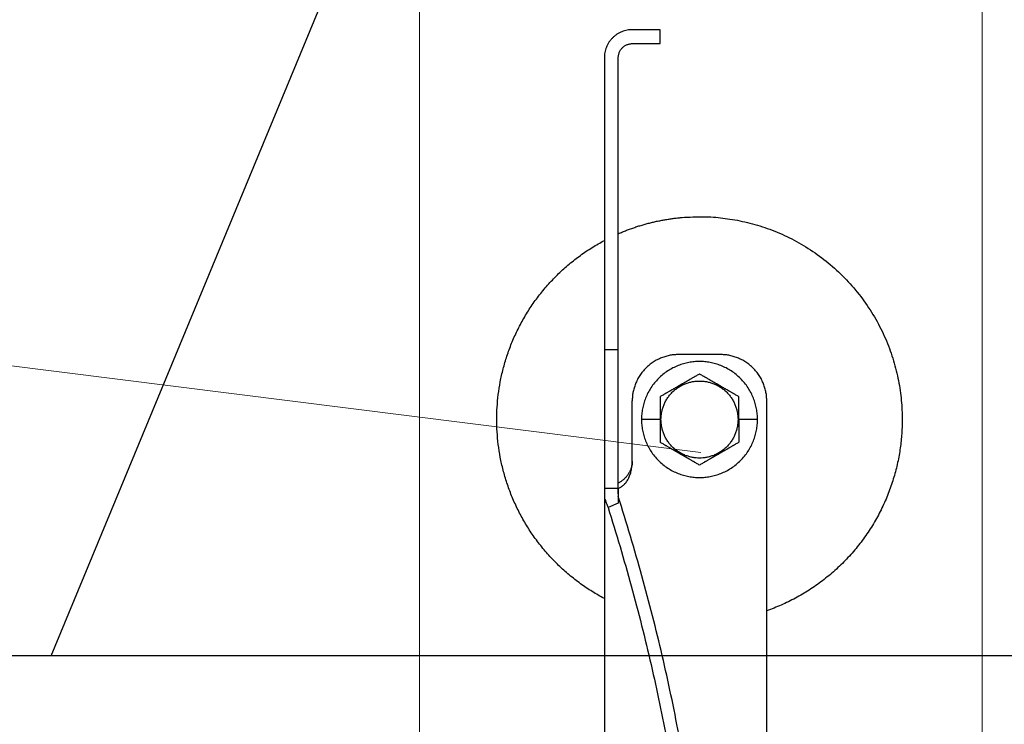
# Model space of a CAD drawing. Units: millimetres. Extents: x -19674 to 50359, y 0 to 4832.
# Drawn here: x 31441 to 31503, y 257 to 301 of the extents above; entities that cross this region are included whole.
import ezdxf

# ---------------------------------------------------------------- set-up
doc = ezdxf.new("R2010")
doc.units = ezdxf.units.MM
doc.linetypes.add('AM_DIN_G_W050', pattern=[13.75, 9.75, -1.5, 1, -1.5])
for name, color, linetype, lineweight, true_color in [('01_PREFA-Dachprodukt', 7, 'Continuous', 25, 0xe1000f), ('02_Zubehör_sonstiges', 7, 'Continuous', 25, 0xff7f7f), ('06_Holz', 7, 'Continuous', 15, 0x8296a0), ('08_Bemassung', 7, 'Continuous', 5, 0x505f69)]:
    doc.layers.add(name, color=color, linetype=linetype, lineweight=lineweight, true_color=true_color)

# ---------------------------------------------------------------- blocks, each defined once
blk = doc.blocks.new('A$C35961D2A')
at = {"layer": '02_Zubehör_sonstiges'}
for p, q in [((-52.2, 253), (-58.2, 253)), ((-52.2, 250), (-52.2, 253)), ((-58.2, 250), (-52.2, 250)), ((-64.2, 247), (-64.2, 184)), ((-61.2, 184), (-61.2, 247)), ((-61.2, 184), (-64.2, 184)), ((-39.2, 183), (-48.2, 183)), ((-58.2, 160), (-58.2, 173)), ((-29.2, -7), (-29.2, 173)), ((-52.2, 169), (-56.2, 169)), ((-52.2, 169), (-52, 169)), ((-35.4, 169), (-35.2, 169)), ((-31.2, 169), (-35.2, 169)), ((-64.2, 154.19), (-61.2, 154.19)), ((-64.2, 152.05), (-64.2, 71.05)), ((-61.2, 150.96), (-63.4, 150.05))]:
    blk.add_line(p, q, dxfattribs=at)
for points, weights in [([(-58.2, 253), (-64.2, 253), (-64.2, 247)], [1, 0.707106781187, 1]), ([(-61.2, 247), (-61.2, 250), (-58.2, 250)], [1, 0.707106781187, 1]), ([(-87.4, 169), (-87.4, 195.27), (-64.2, 207.59)], [1, 0.800639980973, 0.872671818319]), ([(-64.2, 184), (-64.2, 169), (-64.2, 154.19)], [1, 0.96771173413, 0.942542322818]), ([(-61.2, 154.19), (-61.2, 169), (-61.2, 184)], [0.942542322818, 0.96771173413, 1]), ([(-48.2, 183), (-58.2, 183), (-58.2, 173)], [1, 0.707106781187, 1]), ([(-29.2, 173), (-29.2, 183), (-39.2, 183)], [1, 0.707106781187, 1]), ([(-64.2, 130.41), (-87.4, 142.73), (-87.4, 169)], [0.872671818319, 0.800639980973, 1]), ([(0, 169), (0, 138.05), (-29.2, 127.78)], [1, 0.773158389967, 0.897687946879]), ([(-43.48, 45.78), (-41.33, 89.83), (-61.2, 152.4)], [0.858554775084, 0.835415401092, 0.919332509115]), ([(-63.4, 150.05), (-43.96, 88.24), (-46.08, 44.7)], [0.917470880093, 0.835673906802, 0.858554775084])]:
    blk.add_rational_spline(points, weights, degree=2, dxfattribs=at)
for points, weights, knots in [([(-61.2, 209.04), (-52.83, 212.7), (-43.7, 212.7), (0, 212.7), (0, 169)], [0.884007874707, 0.920336292145, 1, 0.707106781187, 1], [49.973447, 49.973447, 49.973447, 68.643799, 68.643799, 137.287599, 137.287599, 137.287599]), ([(-31.2, 169), (-31.2, 181.5), (-43.7, 181.5), (-56.2, 181.5), (-56.2, 169)], [1, 0.707106781187, 1, 0.707106781187, 1], [39.269908, 39.269908, 39.269908, 58.904862, 58.904862, 78.539816, 78.539816, 78.539816]), ([(-52, 169), (-52, 177.3), (-43.7, 177.3), (-35.4, 177.3), (-35.4, 169)], [1, 0.707106781187, 1, 0.707106781187, 1], [-26.075219, -26.075219, -26.075219, -13.03761, -13.03761, 0, 0, 0]), ([(-56.2, 169), (-56.2, 156.5), (-43.7, 156.5), (-31.2, 156.5), (-31.2, 169)], [1, 0.707106781187, 1, 0.707106781187, 1], [0, 0, 0, 19.634954, 19.634954, 39.269908, 39.269908, 39.269908]), ([(-35.4, 169), (-35.4, 160.7), (-43.7, 160.7), (-52, 160.7), (-52, 169)], [1, 0.707106781187, 1, 0.707106781187, 1], [-52.150438, -52.150438, -52.150438, -39.112829, -39.112829, -26.075219, -26.075219, -26.075219])]:
    blk.add_rational_spline(points, weights, degree=2, knots=knots, dxfattribs=at)
for points, knots in [([(-43.7, 178.81), (-43.8, 178.76), (-43.9, 178.7), (-44.12, 178.57), (-44.22, 178.51), (-44.45, 178.38), (-44.57, 178.31), (-44.72, 178.23), (-44.75, 178.21), (-44.8, 178.18), (-44.81, 178.17), (-44.84, 178.15), (-44.86, 178.14), (-44.94, 178.1), (-45.01, 178.06), (-45.14, 177.98), (-45.21, 177.94), (-45.36, 177.86), (-45.43, 177.81), (-45.59, 177.72), (-45.67, 177.68), (-45.8, 177.6), (-45.84, 177.58), (-45.89, 177.55), (-45.91, 177.54), (-45.93, 177.53), (-45.94, 177.52), (-45.98, 177.5), (-46, 177.49), (-46.07, 177.45), (-46.12, 177.42), (-46.22, 177.36), (-46.28, 177.33), (-46.36, 177.28), (-46.39, 177.26), (-46.43, 177.24), (-46.44, 177.23), (-46.47, 177.21), (-46.49, 177.2), (-46.57, 177.16), (-46.63, 177.12), (-46.77, 177.04), (-46.84, 177), (-46.93, 176.95), (-46.94, 176.95), (-46.96, 176.93), (-46.97, 176.93), (-47, 176.91), (-47.02, 176.9), (-47.08, 176.86), (-47.13, 176.83), (-47.22, 176.78), (-47.27, 176.75), (-47.38, 176.69), (-47.44, 176.65), (-47.53, 176.6), (-47.57, 176.58), (-47.63, 176.55), (-47.66, 176.53), (-47.77, 176.47), (-47.84, 176.42), (-47.93, 176.37), (-47.94, 176.37), (-47.96, 176.36), (-47.97, 176.35), (-48, 176.33), (-48.02, 176.32), (-48.08, 176.29), (-48.11, 176.27), (-48.18, 176.23), (-48.22, 176.21), (-48.28, 176.17), (-48.32, 176.15), (-48.38, 176.11), (-48.41, 176.1), (-48.46, 176.07), (-48.47, 176.06), (-48.5, 176.04), (-48.52, 176.03), (-48.59, 175.99), (-48.64, 175.96), (-48.74, 175.91), (-48.78, 175.88), (-48.85, 175.84), (-48.87, 175.83), (-48.91, 175.8), (-48.94, 175.79), (-49.03, 175.74), (-49.11, 175.69), (-49.25, 175.61), (-49.31, 175.57), (-49.44, 175.5), (-49.5, 175.47), (-49.61, 175.4), (-49.66, 175.37), (-49.77, 175.31), (-49.82, 175.28), (-49.89, 175.24), (-49.91, 175.23), (-49.95, 175.21), (-49.96, 175.2), (-49.98, 175.19), (-49.99, 175.18), (-50.05, 175.15), (-50.09, 175.12), (-50.22, 175.05), (-50.3, 175), (-50.46, 174.91), (-50.54, 174.87), (-50.68, 174.78), (-50.75, 174.74), (-50.89, 174.66), (-50.95, 174.63), (-51.04, 174.58), (-51.05, 174.57), (-51.08, 174.55), (-51.1, 174.54), (-51.15, 174.52), (-51.18, 174.5), (-51.33, 174.41), (-51.45, 174.34), (-51.67, 174.21), (-51.78, 174.15), (-51.99, 174.03), (-52.1, 173.97), (-52.2, 173.91)], [-2.242222, -2.242222, -2.242222, -2.242222, -2.185318, -2.185318, -2.125504, -2.125504, -2.061731, -2.061731, -2.045044, -2.045044, -2.036577, -2.036577, -2.028025, -2.028025, -1.992998, -1.992998, -1.956189, -1.956189, -1.916882, -1.916882, -1.874326, -1.874326, -1.851588, -1.851588, -1.845735, -1.845735, -1.839811, -1.839811, -1.827741, -1.827741, -1.80238, -1.80238, -1.775146, -1.775146, -1.760671, -1.760671, -1.75319, -1.75319, -1.74556, -1.74556, -1.713117, -1.713117, -1.676055, -1.676055, -1.670993, -1.670993, -1.665833, -1.665833, -1.655326, -1.655326, -1.632974, -1.632974, -1.607614, -1.607614, -1.577968, -1.577968, -1.562417, -1.562417, -1.546245, -1.546245, -1.509297, -1.509297, -1.504042, -1.504042, -1.498758, -1.498758, -1.488678, -1.488678, -1.470176, -1.470176, -1.453317, -1.453317, -1.437414, -1.437414, -1.421778, -1.421778, -1.41407, -1.41407, -1.406698, -1.406698, -1.380101, -1.380101, -1.356974, -1.356974, -1.346228, -1.346228, -1.335778, -1.335778, -1.297777, -1.297777, -1.264742, -1.264742, -1.234732, -1.234732, -1.20715, -1.20715, -1.181523, -1.181523, -1.169337, -1.169337, -1.163358, -1.163358, -1.157451, -1.157451, -1.134506, -1.134506, -1.091598, -1.091598, -1.052036, -1.052036, -1.01505, -1.01505, -0.979881, -0.979881, -0.971291, -0.971291, -0.962787, -0.962787, -0.946029, -0.946029, -0.882006, -0.882006, -0.822011, -0.822011, -0.764969, -0.764969, -0.764969, -0.764969]), ([(-35.2, 173.91), (-35.3, 173.97), (-35.41, 174.03), (-35.62, 174.15), (-35.73, 174.21), (-35.95, 174.34), (-36.07, 174.41), (-36.22, 174.5), (-36.25, 174.52), (-36.3, 174.54), (-36.32, 174.55), (-36.35, 174.57), (-36.36, 174.58), (-36.45, 174.63), (-36.51, 174.66), (-36.65, 174.74), (-36.72, 174.78), (-36.86, 174.87), (-36.94, 174.91), (-37.1, 175), (-37.18, 175.05), (-37.31, 175.12), (-37.35, 175.15), (-37.41, 175.18), (-37.42, 175.19), (-37.44, 175.2), (-37.45, 175.21), (-37.49, 175.23), (-37.51, 175.24), (-37.58, 175.28), (-37.63, 175.31), (-37.74, 175.37), (-37.79, 175.4), (-37.9, 175.47), (-37.96, 175.5), (-38.09, 175.57), (-38.15, 175.61), (-38.29, 175.69), (-38.37, 175.74), (-38.47, 175.79), (-38.49, 175.8), (-38.53, 175.83), (-38.55, 175.84), (-38.62, 175.88), (-38.66, 175.91), (-38.76, 175.96), (-38.82, 175.99), (-38.88, 176.03), (-38.9, 176.04), (-38.93, 176.06), (-38.94, 176.07), (-38.99, 176.1), (-39.02, 176.11), (-39.09, 176.15), (-39.12, 176.17), (-39.18, 176.21), (-39.22, 176.23), (-39.29, 176.27), (-39.33, 176.29), (-39.38, 176.32), (-39.4, 176.33), (-39.43, 176.35), (-39.44, 176.36), (-39.47, 176.37), (-39.48, 176.38), (-39.56, 176.42), (-39.63, 176.47), (-39.74, 176.53), (-39.77, 176.55), (-39.84, 176.58), (-39.87, 176.6), (-39.96, 176.65), (-40.02, 176.69), (-40.13, 176.75), (-40.18, 176.78), (-40.27, 176.84), (-40.32, 176.86), (-40.38, 176.9), (-40.4, 176.91), (-40.43, 176.93), (-40.44, 176.93), (-40.46, 176.95), (-40.47, 176.95), (-40.56, 177), (-40.63, 177.04), (-40.77, 177.12), (-40.83, 177.16), (-40.91, 177.2), (-40.93, 177.21), (-40.96, 177.23), (-40.97, 177.24), (-41.01, 177.26), (-41.04, 177.28), (-41.12, 177.33), (-41.18, 177.36), (-41.28, 177.42), (-41.33, 177.45), (-41.4, 177.49), (-41.42, 177.5), (-41.46, 177.52), (-41.47, 177.53), (-41.49, 177.54), (-41.51, 177.55), (-41.56, 177.58), (-41.6, 177.6), (-41.73, 177.68), (-41.81, 177.72), (-41.97, 177.81), (-42.04, 177.86), (-42.19, 177.94), (-42.26, 177.98), (-42.39, 178.06), (-42.46, 178.1), (-42.54, 178.14), (-42.56, 178.15), (-42.59, 178.17), (-42.6, 178.18), (-42.65, 178.21), (-42.68, 178.23), (-42.83, 178.31), (-42.95, 178.38), (-43.18, 178.51), (-43.28, 178.57), (-43.5, 178.7), (-43.6, 178.76), (-43.7, 178.81)], [-2.242222, -2.242222, -2.242222, -2.242222, -2.185188, -2.185188, -2.125202, -2.125202, -2.061183, -2.061183, -2.044425, -2.044425, -2.035922, -2.035922, -2.027333, -2.027333, -1.992166, -1.992166, -1.955177, -1.955177, -1.915611, -1.915611, -1.8727, -1.8727, -1.849754, -1.849754, -1.843846, -1.843846, -1.837866, -1.837866, -1.825679, -1.825679, -1.800038, -1.800038, -1.772439, -1.772439, -1.742409, -1.742409, -1.709349, -1.709349, -1.671313, -1.671313, -1.660854, -1.660854, -1.650098, -1.650098, -1.626943, -1.626943, -1.600304, -1.600304, -1.59292, -1.59292, -1.585198, -1.585198, -1.569554, -1.569554, -1.553633, -1.553633, -1.536745, -1.536745, -1.518201, -1.518201, -1.508095, -1.508095, -1.502799, -1.502799, -1.497552, -1.497552, -1.460689, -1.460689, -1.444541, -1.444541, -1.429003, -1.429003, -1.399398, -1.399398, -1.374076, -1.374076, -1.35175, -1.35175, -1.341251, -1.341251, -1.336096, -1.336096, -1.331039, -1.331039, -1.29401, -1.29401, -1.261592, -1.261592, -1.253966, -1.253966, -1.246491, -1.246491, -1.232025, -1.232025, -1.204807, -1.204807, -1.17946, -1.17946, -1.167392, -1.167392, -1.161468, -1.161468, -1.155616, -1.155616, -1.13288, -1.13288, -1.090327, -1.090327, -1.051024, -1.051024, -1.014217, -1.014217, -0.979189, -0.979189, -0.970636, -0.970636, -0.962168, -0.962168, -0.945481, -0.945481, -0.881704, -0.881704, -0.821881, -0.821881, -0.764969, -0.764969, -0.764969, -0.764969]), ([(-52.2, 173.91), (-52.2, 173.79), (-52.2, 173.67), (-52.2, 173.42), (-52.2, 173.3), (-52.2, 173.03), (-52.2, 172.89), (-52.2, 172.72), (-52.2, 172.68), (-52.2, 172.63), (-52.2, 172.61), (-52.2, 172.57), (-52.2, 172.55), (-52.2, 172.46), (-52.2, 172.38), (-52.2, 172.22), (-52.2, 172.14), (-52.2, 171.97), (-52.2, 171.88), (-52.2, 171.7), (-52.2, 171.6), (-52.2, 171.48), (-52.2, 171.45), (-52.2, 171.42), (-52.2, 171.4), (-52.2, 171.38), (-52.2, 171.36), (-52.2, 171.3), (-52.2, 171.24), (-52.2, 171.13), (-52.2, 171.07), (-52.2, 170.95), (-52.2, 170.89), (-52.2, 170.81), (-52.2, 170.79), (-52.2, 170.76), (-52.2, 170.74), (-52.2, 170.69), (-52.2, 170.66), (-52.2, 170.55), (-52.2, 170.47), (-52.2, 170.36), (-52.2, 170.32), (-52.2, 170.24), (-52.2, 170.2), (-52.2, 170.12), (-52.2, 170.07), (-52.2, 169.98), (-52.2, 169.92), (-52.2, 169.74), (-52.2, 169.61), (-52.2, 169.32), (-52.2, 169.16), (-52.2, 169)], [-2.2422223, -2.2422223, -2.2422223, -2.2422223, -2.1847579, -2.1847579, -2.1242864, -2.1242864, -2.0597283, -2.0597283, -2.0428284, -2.0428284, -2.0342539, -2.0342539, -2.0256072, -2.0256072, -1.9901729, -1.9901729, -1.9527761, -1.9527761, -1.9127204, -1.9127204, -1.8694007, -1.8694007, -1.8579679, -1.8579679, -1.8521538, -1.8521538, -1.8462733, -1.8462733, -1.8220166, -1.8220166, -1.7962503, -1.7962503, -1.7685255, -1.7685255, -1.7612374, -1.7612374, -1.7538075, -1.7538075, -1.7385212, -1.7385212, -1.7054579, -1.7054579, -1.6892596, -1.6892596, -1.6719453, -1.6719453, -1.6521483, -1.6521483, -1.6290075, -1.6290075, -1.5728253, -1.5728253, -1.5035957, -1.5035957, -1.5035957, -1.5035957]), ([(-35.2, 169), (-35.2, 169.16), (-35.2, 169.32), (-35.2, 169.61), (-35.2, 169.74), (-35.2, 169.92), (-35.2, 169.97), (-35.2, 170.07), (-35.2, 170.12), (-35.2, 170.2), (-35.2, 170.24), (-35.2, 170.32), (-35.2, 170.36), (-35.2, 170.47), (-35.2, 170.55), (-35.2, 170.66), (-35.2, 170.69), (-35.2, 170.74), (-35.2, 170.76), (-35.2, 170.79), (-35.2, 170.81), (-35.2, 170.89), (-35.2, 170.95), (-35.2, 171.07), (-35.2, 171.13), (-35.2, 171.24), (-35.2, 171.3), (-35.2, 171.36), (-35.2, 171.38), (-35.2, 171.4), (-35.2, 171.42), (-35.2, 171.45), (-35.2, 171.48), (-35.2, 171.6), (-35.2, 171.7), (-35.2, 171.88), (-35.2, 171.97), (-35.2, 172.14), (-35.2, 172.22), (-35.2, 172.38), (-35.2, 172.46), (-35.2, 172.55), (-35.2, 172.57), (-35.2, 172.61), (-35.2, 172.63), (-35.2, 172.68), (-35.2, 172.72), (-35.2, 172.89), (-35.2, 173.03), (-35.2, 173.29), (-35.2, 173.42), (-35.2, 173.67), (-35.2, 173.79), (-35.2, 173.91)], [-1.5035957, -1.5035957, -1.5035957, -1.5035957, -1.4344094, -1.4344094, -1.3782524, -1.3782524, -1.3551172, -1.3551172, -1.3353211, -1.3353211, -1.3180126, -1.3180126, -1.3018202, -1.3018202, -1.2687337, -1.2687337, -1.2534383, -1.2534383, -1.2460043, -1.2460043, -1.2387121, -1.2387121, -1.2109723, -1.2109723, -1.1851932, -1.1851932, -1.1609313, -1.1609313, -1.1550496, -1.1550496, -1.1492344, -1.1492344, -1.1377992, -1.1377992, -1.0944714, -1.0944714, -1.054433, -1.054433, -1.0170513, -1.0170513, -0.9816068, -0.9816068, -0.9729577, -0.9729577, -0.9643809, -0.9643809, -0.9474763, -0.9474763, -0.8829238, -0.8829238, -0.8224454, -0.8224454, -0.7649691, -0.7649691, -0.7649691, -0.7649691]), ([(-52.2, 169), (-52.2, 168.84), (-52.2, 168.68), (-52.2, 168.39), (-52.2, 168.26), (-52.2, 168.08), (-52.2, 168.03), (-52.2, 167.93), (-52.2, 167.88), (-52.2, 167.8), (-52.2, 167.76), (-52.2, 167.68), (-52.2, 167.64), (-52.2, 167.53), (-52.2, 167.45), (-52.2, 167.34), (-52.2, 167.31), (-52.2, 167.26), (-52.2, 167.24), (-52.2, 167.21), (-52.2, 167.19), (-52.2, 167.11), (-52.2, 167.05), (-52.2, 166.93), (-52.2, 166.87), (-52.2, 166.76), (-52.2, 166.7), (-52.2, 166.64), (-52.2, 166.62), (-52.2, 166.6), (-52.2, 166.58), (-52.2, 166.55), (-52.2, 166.52), (-52.2, 166.4), (-52.2, 166.3), (-52.2, 166.12), (-52.2, 166.03), (-52.2, 165.86), (-52.2, 165.78), (-52.2, 165.62), (-52.2, 165.54), (-52.2, 165.45), (-52.2, 165.43), (-52.2, 165.39), (-52.2, 165.37), (-52.2, 165.32), (-52.2, 165.28), (-52.2, 165.11), (-52.2, 164.97), (-52.2, 164.71), (-52.2, 164.58), (-52.2, 164.33), (-52.2, 164.21), (-52.2, 164.09)], [-1.5035957, -1.5035957, -1.5035957, -1.5035957, -1.4344094, -1.4344094, -1.3782524, -1.3782524, -1.3551172, -1.3551172, -1.3353211, -1.3353211, -1.3180126, -1.3180126, -1.3018202, -1.3018202, -1.2687337, -1.2687337, -1.2534383, -1.2534383, -1.2460043, -1.2460043, -1.2387121, -1.2387121, -1.2109723, -1.2109723, -1.1851932, -1.1851932, -1.1609313, -1.1609313, -1.1550496, -1.1550496, -1.1492344, -1.1492344, -1.1377992, -1.1377992, -1.0944714, -1.0944714, -1.054433, -1.054433, -1.0170513, -1.0170513, -0.9816068, -0.9816068, -0.9729577, -0.9729577, -0.9643809, -0.9643809, -0.9474763, -0.9474763, -0.8829238, -0.8829238, -0.8224454, -0.8224454, -0.7649691, -0.7649691, -0.7649691, -0.7649691]), ([(-35.2, 169), (-35.2, 168.84), (-35.2, 168.68), (-35.2, 168.39), (-35.2, 168.26), (-35.2, 168.08), (-35.2, 168.02), (-35.2, 167.93), (-35.2, 167.88), (-35.2, 167.8), (-35.2, 167.76), (-35.2, 167.68), (-35.2, 167.64), (-35.2, 167.53), (-35.2, 167.45), (-35.2, 167.34), (-35.2, 167.31), (-35.2, 167.26), (-35.2, 167.24), (-35.2, 167.21), (-35.2, 167.19), (-35.2, 167.11), (-35.2, 167.05), (-35.2, 166.93), (-35.2, 166.87), (-35.2, 166.76), (-35.2, 166.7), (-35.2, 166.64), (-35.2, 166.62), (-35.2, 166.6), (-35.2, 166.58), (-35.2, 166.55), (-35.2, 166.52), (-35.2, 166.4), (-35.2, 166.3), (-35.2, 166.12), (-35.2, 166.03), (-35.2, 165.86), (-35.2, 165.78), (-35.2, 165.62), (-35.2, 165.54), (-35.2, 165.45), (-35.2, 165.43), (-35.2, 165.39), (-35.2, 165.37), (-35.2, 165.32), (-35.2, 165.28), (-35.2, 165.11), (-35.2, 164.97), (-35.2, 164.7), (-35.2, 164.58), (-35.2, 164.33), (-35.2, 164.21), (-35.2, 164.09)], [1.5035957, 1.5035957, 1.5035957, 1.5035957, 1.5728253, 1.5728253, 1.6290075, 1.6290075, 1.6521483, 1.6521483, 1.6719453, 1.6719453, 1.6892596, 1.6892596, 1.7054579, 1.7054579, 1.7385212, 1.7385212, 1.7538075, 1.7538075, 1.7612374, 1.7612374, 1.7685255, 1.7685255, 1.7962503, 1.7962503, 1.8220166, 1.8220166, 1.8462733, 1.8462733, 1.8521538, 1.8521538, 1.8579679, 1.8579679, 1.8694007, 1.8694007, 1.9127204, 1.9127204, 1.9527761, 1.9527761, 1.9901729, 1.9901729, 2.0256072, 2.0256072, 2.0342539, 2.0342539, 2.0428284, 2.0428284, 2.0597283, 2.0597283, 2.1242864, 2.1242864, 2.1847579, 2.1847579, 2.2422223, 2.2422223, 2.2422223, 2.2422223]), ([(-43.7, 159.19), (-43.8, 159.24), (-43.9, 159.3), (-44.12, 159.43), (-44.22, 159.49), (-44.45, 159.62), (-44.57, 159.69), (-44.72, 159.77), (-44.75, 159.79), (-44.8, 159.82), (-44.81, 159.83), (-44.84, 159.85), (-44.86, 159.85), (-44.94, 159.9), (-45.01, 159.94), (-45.14, 160.02), (-45.21, 160.06), (-45.36, 160.14), (-45.43, 160.19), (-45.59, 160.28), (-45.67, 160.32), (-45.8, 160.4), (-45.84, 160.42), (-45.89, 160.45), (-45.91, 160.46), (-45.93, 160.47), (-45.94, 160.48), (-45.98, 160.5), (-46, 160.51), (-46.07, 160.55), (-46.12, 160.58), (-46.22, 160.64), (-46.28, 160.67), (-46.36, 160.72), (-46.39, 160.74), (-46.43, 160.76), (-46.44, 160.77), (-46.47, 160.79), (-46.49, 160.8), (-46.57, 160.84), (-46.63, 160.88), (-46.77, 160.96), (-46.84, 161), (-46.93, 161.05), (-46.94, 161.05), (-46.96, 161.07), (-46.97, 161.07), (-47, 161.09), (-47.02, 161.1), (-47.08, 161.14), (-47.13, 161.16), (-47.22, 161.22), (-47.27, 161.25), (-47.38, 161.31), (-47.44, 161.35), (-47.53, 161.4), (-47.56, 161.42), (-47.63, 161.45), (-47.66, 161.47), (-47.77, 161.53), (-47.84, 161.58), (-47.92, 161.62), (-47.93, 161.63), (-47.96, 161.64), (-47.97, 161.65), (-48, 161.67), (-48.02, 161.68), (-48.07, 161.71), (-48.11, 161.73), (-48.18, 161.77), (-48.22, 161.79), (-48.28, 161.83), (-48.31, 161.85), (-48.38, 161.89), (-48.41, 161.9), (-48.46, 161.93), (-48.47, 161.94), (-48.5, 161.96), (-48.52, 161.97), (-48.58, 162.01), (-48.64, 162.04), (-48.74, 162.09), (-48.78, 162.12), (-48.85, 162.16), (-48.87, 162.17), (-48.91, 162.2), (-48.93, 162.21), (-49.03, 162.26), (-49.11, 162.31), (-49.25, 162.39), (-49.31, 162.43), (-49.44, 162.5), (-49.5, 162.53), (-49.61, 162.6), (-49.66, 162.63), (-49.77, 162.69), (-49.82, 162.72), (-49.89, 162.76), (-49.91, 162.77), (-49.95, 162.79), (-49.96, 162.8), (-49.98, 162.81), (-49.99, 162.82), (-50.05, 162.85), (-50.09, 162.88), (-50.22, 162.95), (-50.3, 163), (-50.46, 163.09), (-50.54, 163.13), (-50.68, 163.22), (-50.75, 163.26), (-50.89, 163.34), (-50.95, 163.37), (-51.04, 163.42), (-51.05, 163.43), (-51.08, 163.45), (-51.1, 163.46), (-51.15, 163.48), (-51.18, 163.5), (-51.33, 163.59), (-51.45, 163.66), (-51.67, 163.79), (-51.78, 163.85), (-51.99, 163.97), (-52.1, 164.03), (-52.2, 164.09)], [0.764969, 0.764969, 0.764969, 0.764969, 0.821881, 0.821881, 0.881704, 0.881704, 0.945481, 0.945481, 0.962168, 0.962168, 0.970636, 0.970636, 0.979189, 0.979189, 1.014217, 1.014217, 1.051024, 1.051024, 1.090327, 1.090327, 1.13288, 1.13288, 1.155615, 1.155615, 1.161468, 1.161468, 1.167392, 1.167392, 1.17946, 1.17946, 1.204807, 1.204807, 1.232025, 1.232025, 1.246491, 1.246491, 1.253966, 1.253966, 1.261592, 1.261592, 1.29401, 1.29401, 1.331039, 1.331039, 1.336096, 1.336096, 1.341251, 1.341251, 1.35175, 1.35175, 1.374076, 1.374076, 1.399398, 1.399398, 1.429003, 1.429003, 1.44454, 1.44454, 1.460689, 1.460689, 1.497552, 1.497552, 1.502799, 1.502799, 1.508095, 1.508095, 1.518201, 1.518201, 1.536745, 1.536745, 1.553633, 1.553633, 1.569554, 1.569554, 1.585198, 1.585198, 1.59292, 1.59292, 1.600304, 1.600304, 1.626943, 1.626943, 1.650098, 1.650098, 1.660854, 1.660854, 1.671313, 1.671313, 1.709349, 1.709349, 1.742409, 1.742409, 1.772439, 1.772439, 1.800038, 1.800038, 1.825679, 1.825679, 1.837866, 1.837866, 1.843846, 1.843846, 1.849754, 1.849754, 1.8727, 1.8727, 1.915611, 1.915611, 1.955177, 1.955177, 1.992166, 1.992166, 2.027333, 2.027333, 2.035922, 2.035922, 2.044425, 2.044425, 2.061183, 2.061183, 2.125202, 2.125202, 2.185188, 2.185188, 2.242222, 2.242222, 2.242222, 2.242222]), ([(-35.2, 164.09), (-35.3, 164.03), (-35.41, 163.97), (-35.62, 163.85), (-35.73, 163.79), (-35.95, 163.66), (-36.07, 163.59), (-36.22, 163.5), (-36.25, 163.48), (-36.3, 163.46), (-36.32, 163.45), (-36.35, 163.43), (-36.36, 163.42), (-36.45, 163.37), (-36.51, 163.34), (-36.65, 163.26), (-36.72, 163.22), (-36.86, 163.13), (-36.94, 163.09), (-37.1, 163), (-37.18, 162.95), (-37.31, 162.88), (-37.35, 162.85), (-37.41, 162.82), (-37.42, 162.81), (-37.44, 162.8), (-37.45, 162.79), (-37.49, 162.77), (-37.51, 162.76), (-37.58, 162.72), (-37.63, 162.69), (-37.74, 162.63), (-37.79, 162.6), (-37.9, 162.53), (-37.96, 162.5), (-38.09, 162.43), (-38.15, 162.39), (-38.29, 162.31), (-38.37, 162.26), (-38.46, 162.21), (-38.49, 162.2), (-38.53, 162.17), (-38.55, 162.16), (-38.62, 162.12), (-38.66, 162.09), (-38.76, 162.04), (-38.81, 162.01), (-38.88, 161.97), (-38.9, 161.96), (-38.93, 161.94), (-38.94, 161.93), (-38.99, 161.9), (-39.02, 161.89), (-39.08, 161.85), (-39.12, 161.83), (-39.18, 161.79), (-39.22, 161.77), (-39.29, 161.73), (-39.32, 161.71), (-39.38, 161.68), (-39.4, 161.67), (-39.43, 161.65), (-39.44, 161.64), (-39.46, 161.63), (-39.47, 161.63), (-39.56, 161.58), (-39.63, 161.53), (-39.74, 161.47), (-39.77, 161.45), (-39.83, 161.42), (-39.87, 161.4), (-39.96, 161.35), (-40.02, 161.31), (-40.13, 161.25), (-40.18, 161.22), (-40.27, 161.17), (-40.32, 161.14), (-40.38, 161.1), (-40.4, 161.09), (-40.43, 161.07), (-40.44, 161.07), (-40.46, 161.05), (-40.47, 161.05), (-40.56, 161), (-40.63, 160.96), (-40.77, 160.88), (-40.83, 160.84), (-40.91, 160.8), (-40.93, 160.79), (-40.96, 160.77), (-40.97, 160.76), (-41.01, 160.74), (-41.04, 160.72), (-41.12, 160.67), (-41.18, 160.64), (-41.28, 160.58), (-41.33, 160.55), (-41.4, 160.51), (-41.42, 160.5), (-41.46, 160.48), (-41.47, 160.47), (-41.49, 160.46), (-41.51, 160.45), (-41.56, 160.42), (-41.6, 160.4), (-41.73, 160.32), (-41.81, 160.28), (-41.97, 160.19), (-42.04, 160.14), (-42.19, 160.06), (-42.26, 160.02), (-42.39, 159.94), (-42.46, 159.9), (-42.54, 159.85), (-42.56, 159.85), (-42.59, 159.83), (-42.6, 159.82), (-42.65, 159.79), (-42.68, 159.77), (-42.83, 159.69), (-42.95, 159.62), (-43.18, 159.49), (-43.28, 159.43), (-43.5, 159.3), (-43.6, 159.24), (-43.7, 159.19)], [0.764969, 0.764969, 0.764969, 0.764969, 0.822011, 0.822011, 0.882006, 0.882006, 0.946029, 0.946029, 0.962787, 0.962787, 0.971291, 0.971291, 0.979881, 0.979881, 1.01505, 1.01505, 1.052036, 1.052036, 1.091598, 1.091598, 1.134506, 1.134506, 1.157451, 1.157451, 1.163358, 1.163358, 1.169337, 1.169337, 1.181523, 1.181523, 1.20715, 1.20715, 1.234732, 1.234732, 1.264742, 1.264742, 1.297777, 1.297777, 1.335778, 1.335778, 1.346228, 1.346228, 1.356974, 1.356974, 1.380101, 1.380101, 1.406698, 1.406698, 1.41407, 1.41407, 1.421778, 1.421778, 1.437414, 1.437414, 1.453317, 1.453317, 1.470176, 1.470176, 1.488678, 1.488678, 1.498758, 1.498758, 1.504042, 1.504042, 1.509297, 1.509297, 1.546245, 1.546245, 1.562417, 1.562417, 1.577968, 1.577968, 1.607614, 1.607614, 1.632974, 1.632974, 1.655326, 1.655326, 1.665833, 1.665833, 1.670993, 1.670993, 1.676055, 1.676055, 1.713117, 1.713117, 1.74556, 1.74556, 1.75319, 1.75319, 1.760671, 1.760671, 1.775146, 1.775146, 1.80238, 1.80238, 1.827741, 1.827741, 1.839811, 1.839811, 1.845735, 1.845735, 1.851588, 1.851588, 1.874326, 1.874326, 1.916882, 1.916882, 1.956189, 1.956189, 1.992998, 1.992998, 2.028025, 2.028025, 2.036577, 2.036577, 2.045044, 2.045044, 2.061731, 2.061731, 2.125504, 2.125504, 2.185318, 2.185318, 2.242222, 2.242222, 2.242222, 2.242222]), ([(-61.2, 154.16), (-61.11, 154.21), (-61.01, 154.25), (-60.83, 154.35), (-60.73, 154.4), (-60.59, 154.49), (-60.55, 154.52), (-60.48, 154.56), (-60.45, 154.58), (-60.41, 154.61), (-60.38, 154.63), (-60.26, 154.72), (-60.17, 154.8), (-59.98, 154.96), (-59.89, 155.05), (-59.79, 155.16), (-59.78, 155.17), (-59.75, 155.2), (-59.74, 155.21), (-59.71, 155.25), (-59.69, 155.27), (-59.62, 155.35), (-59.58, 155.41), (-59.45, 155.58), (-59.37, 155.69), (-59.21, 155.94), (-59.13, 156.07), (-59.03, 156.27), (-58.99, 156.34), (-58.94, 156.45), (-58.93, 156.48), (-58.89, 156.55), (-58.88, 156.59), (-58.8, 156.77), (-58.74, 156.92), (-58.63, 157.23), (-58.58, 157.38), (-58.49, 157.69), (-58.45, 157.85), (-58.38, 158.17), (-58.35, 158.34), (-58.3, 158.66), (-58.27, 158.83), (-58.22, 159.33), (-58.2, 159.66), (-58.2, 160)], [-0.048026263, -0.048026263, -0.048026263, -0.048026263, -0.047716974, -0.047716974, -0.047393302, -0.047393302, -0.047223749, -0.047223749, -0.047136516, -0.047136516, -0.047048309, -0.047048309, -0.046685229, -0.046685229, -0.04629383, -0.04629383, -0.046242582, -0.046242582, -0.046191326, -0.046191326, -0.046088783, -0.046088783, -0.045882987, -0.045882987, -0.045446874, -0.045446874, -0.044992186, -0.044992186, -0.044762807, -0.044762807, -0.044645424, -0.044645424, -0.044526077, -0.044526077, -0.044042844, -0.044042844, -0.043553335, -0.043553335, -0.04305969, -0.04305969, -0.042560104, -0.042560104, -0.042056989, -0.042056989, -0.041046832, -0.041046832, -0.041046832, -0.041046832]), ([(-58.2, 160), (-58.2, 159.57), (-58.26, 159.14), (-58.43, 158.52), (-58.51, 158.31), (-58.62, 158.05), (-58.64, 158), (-58.69, 157.9), (-58.71, 157.85), (-58.79, 157.7), (-58.84, 157.6), (-59.01, 157.3), (-59.14, 157.11), (-59.42, 156.74), (-59.57, 156.57), (-59.81, 156.32), (-59.89, 156.24), (-60.01, 156.13), (-60.05, 156.09), (-60.13, 156.02), (-60.18, 155.98), (-60.3, 155.87), (-60.39, 155.81), (-60.56, 155.68), (-60.64, 155.62), (-60.81, 155.5), (-60.89, 155.45), (-61.05, 155.35), (-61.12, 155.3), (-61.2, 155.26)], [0.041046832, 0.041046832, 0.041046832, 0.041046832, 0.042351428, 0.042351428, 0.043020348, 0.043020348, 0.043190473, 0.043190473, 0.043361964, 0.043361964, 0.04370354, 0.04370354, 0.04440307, 0.04440307, 0.045101303, 0.045101303, 0.045439043, 0.045439043, 0.045610247, 0.045610247, 0.045781422, 0.045781422, 0.046110905, 0.046110905, 0.046425989, 0.046425989, 0.046728202, 0.046728202, 0.0469932, 0.0469932, 0.0469932, 0.0469932]), ([(-64.2, 154.19), (-64.2, 154.01), (-64.2, 153.83), (-64.2, 153.48), (-64.2, 153.3), (-64.2, 152.94), (-64.2, 152.77), (-64.2, 152.41), (-64.2, 152.23), (-64.2, 152.05)], [0.017034597, 0.017034597, 0.017034597, 0.017034597, 0.017567972, 0.017567972, 0.018104147, 0.018104147, 0.018640509, 0.018640509, 0.019173545, 0.019173545, 0.019173545, 0.019173545]), ([(-61.2, 154.19), (-61.2, 153.93), (-61.2, 153.67), (-61.2, 153.14), (-61.2, 152.88), (-61.2, 152.34), (-61.2, 152.07), (-61.2, 151.52), (-61.2, 151.24), (-61.2, 150.96)], [0, 0, 0, 0, 0.000843212, 0.000843212, 0.001669829, 0.001669829, 0.002496156, 0.002496156, 0.003337312, 0.003337312, 0.003337312, 0.003337312]), ([(-61.2, 153), (-61.2, 153.01), (-61.2, 153.02), (-61.2, 153.03), (-61.2, 153.04), (-61.2, 153.04), (-61.2, 153.04), (-61.2, 153.04), (-61.2, 153.05), (-61.2, 153.06), (-61.2, 153.06), (-61.2, 153.09), (-61.2, 153.1), (-61.2, 153.13), (-61.2, 153.14), (-61.2, 153.16), (-61.2, 153.16), (-61.2, 153.17), (-61.2, 153.18), (-61.2, 153.21), (-61.2, 153.23), (-61.2, 153.28), (-61.2, 153.31), (-61.2, 153.36), (-61.2, 153.39), (-61.2, 153.43), (-61.2, 153.44), (-61.2, 153.47), (-61.2, 153.49), (-61.2, 153.53), (-61.2, 153.56), (-61.2, 153.62), (-61.2, 153.64), (-61.2, 153.7), (-61.2, 153.73), (-61.2, 153.77), (-61.2, 153.79), (-61.2, 153.82), (-61.2, 153.83), (-61.2, 153.87), (-61.2, 153.9), (-61.2, 153.95), (-61.2, 153.98), (-61.2, 154.04), (-61.2, 154.06), (-61.2, 154.11), (-61.2, 154.14), (-61.2, 154.16)], [-0.000272894, -0.000272894, -0.000272894, -0.000272894, -0.000034864, -0.000034864, -0.000005335, -0.000005335, 0.000024167, 0.000024167, 0.000083121, 0.000083121, 0.000201038, 0.000201038, 0.000435261, 0.000435261, 0.000554365, 0.000554365, 0.000614682, 0.000614682, 0.000674595, 0.000674595, 0.000909556, 0.000909556, 0.001137368, 0.001137368, 0.001360677, 0.001360677, 0.001473077, 0.001473077, 0.001584738, 0.001584738, 0.001802542, 0.001802542, 0.002014505, 0.002014505, 0.002221596, 0.002221596, 0.002324365, 0.002324365, 0.002426403, 0.002426403, 0.002626416, 0.002626416, 0.002821854, 0.002821854, 0.003013496, 0.003013496, 0.003202429, 0.003202429, 0.003202429, 0.003202429]), ([(-64.2, 152.05), (-64.13, 151.88), (-64.06, 151.71), (-63.93, 151.38), (-63.86, 151.21), (-63.72, 150.88), (-63.66, 150.71), (-63.53, 150.38), (-63.46, 150.21), (-63.4, 150.05)], [-0.003663783, -0.003663783, -0.003663783, -0.003663783, -0.003118895, -0.003118895, -0.002578502, -0.002578502, -0.002041271, -0.002041271, -0.00150585, -0.00150585, -0.00150585, -0.00150585])]:
    blk.add_open_spline(points, degree=3, knots=knots, dxfattribs=at)

msp = doc.modelspace()

# ---------------------------------------------------------------- linework, layer by layer
at = {"layer": '01_PREFA-Dachprodukt'}
for p, q in [((31443.241, 261.109, -2.896), (31472.21, 331.048, -2.896)), ((31562.718, 261.109, -2.896), (31405.471, 261.109, -2.896))]:
    msp.add_line(p, q, dxfattribs=at)
at = {"layer": '06_Holz'}
for p, q in [((31466.397, 168.846, -2.896), (31466.397, 347.894, -2.896)), ((31501.793, 345.401, -2.896), (31501.793, 166.341, -2.896))]:
    msp.add_line(p, q, dxfattribs=at)
at = {"layer": '08_Bemassung'}
msp.add_line((31402.728, 284.122), (31484.095, 273.882), dxfattribs=at)
at = {"layer": '08_Bemassung', "linetype": 'AM_DIN_G_W050', "ltscale": 2}
msp.add_circle((31484.095, 261.109, -2.896), 78.623, dxfattribs=at)

# ---------------------------------------------------------------- block references
at = {"xscale": 0.2917620137300555, "yscale": 0.2917620137300555, "zscale": 0.2917620137300555}
msp.add_blockref('A$C35961D2A', (31496.761, 226.652), dxfattribs=at)

doc.saveas('drawing.dxf')
